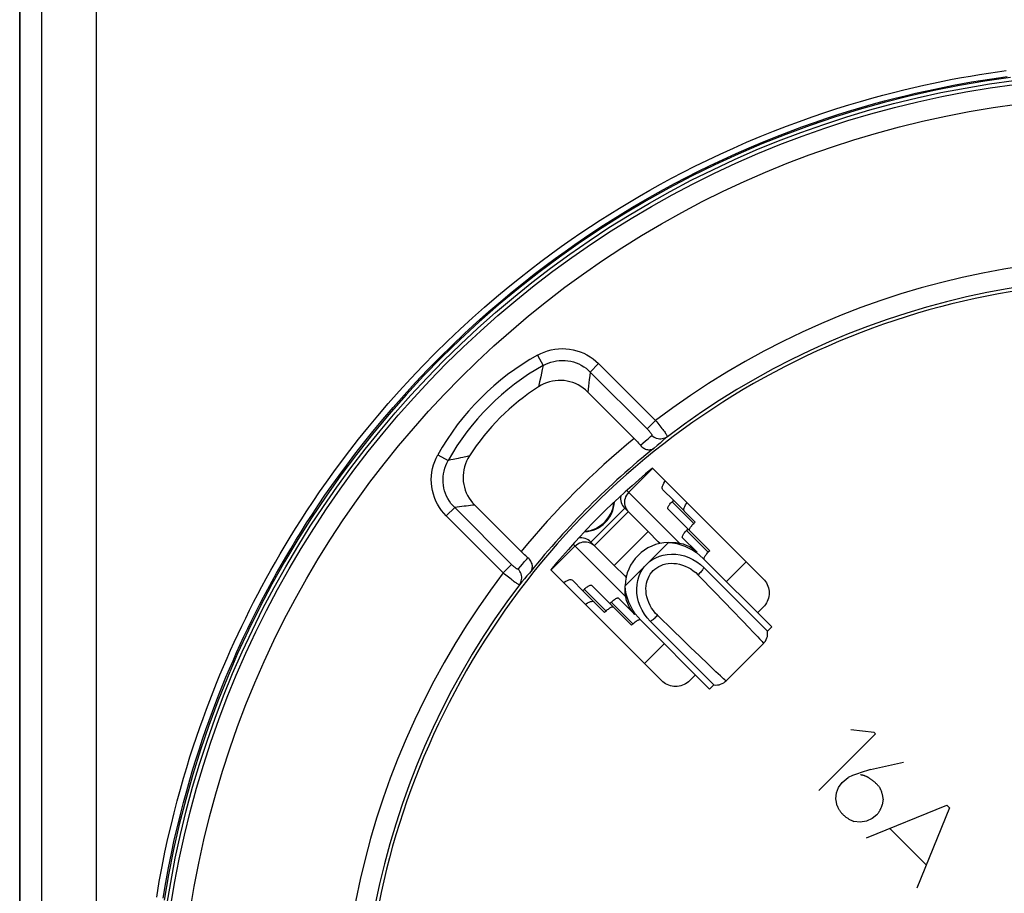
# Model space of a CAD drawing. Units: millimetres. Extents: x -71 to 129, y -105 to 406.
# Drawn here: x 46 to 71, y -6 to 16 of the extents above; entities that cross this region are included whole.
import ezdxf

# ---------------------------------------------------------------- set-up
doc = ezdxf.new("R2010")
doc.units = ezdxf.units.MM
doc.header["$LTSCALE"] = 16.335
doc.layers.get('0').update_dxf_attribs({"linetype": 'CONTINUOUS'})
for name, color, linetype in [('ASSI', 7, 'CONTINUOUS'), ('COPY-PUBBLISH', 7, 'CONTINUOUS'), ('DRAFT', 7, 'CONTINUOUS'), ('RACCORDO', 7, 'CONTINUOUS'), ('SCRITTE', 7, 'CONTINUOUS')]:
    doc.layers.add(name, color=color, linetype=linetype)

msp = doc.modelspace()

# ---------------------------------------------------------------- linework, layer by layer
at = {"color": 253, "linetype": 'CONTINUOUS'}
for p, q in [((61.65, 3.979), (62.251, 4.581)), ((61.602, 4.027), (62.919, 2.71)), ((60.791, 2.646), (61.64, 3.495)), ((61.611, 3.528), (61.64, 3.495)), ((61.561, 1.644), (62.642, 2.725)), ((59.705, 2.035), (60.306, 2.636)), ((61.576, 1.367), (60.259, 2.684)), ((60.758, 2.675), (60.791, 2.646)), ((64.095, 1.746), (64.59, 2.241)), ((64.073, 1.203), (64.22, 1.051)), ((64.22, 1.051), (64.511, 0.749)), ((62.766, 0.52), (62.371, 0.903)), ((64.511, 0.749), (64.648, 0.606)), ((62.979, 0.314), (62.766, 0.52)), ((63.199, 0.101), (62.979, 0.314)), ((62.045, -0.304), (62.54, 0.191)), ((63.421, -0.113), (63.199, 0.101)), ((63.637, -0.321), (63.421, -0.113)), ((63.77, -0.449), (63.637, -0.321))]:
    msp.add_line(p, q, dxfattribs=at)
at = {"color": 7, "linetype": 'CONTINUOUS'}
for p, q in [((60.701, 2.736), (61.55, 3.585)), ((61.55, 3.585), (62.138, 2.996)), ((61.29, 2.147), (62.138, 2.996)), ((61.29, 2.147), (60.701, 2.736)), ((63.361, 2.48), (62.997, 2.845)), ((63.255, 2.302), (63.352, 2.243)), ((63.352, 2.243), (63.445, 2.175)), ((65.227, 0.615), (63.514, 2.328)), ((63.445, 2.175), (63.532, 2.097)), ((63.532, 2.097), (65.121, 0.509)), ((61.805, 0.925), (61.397, 1.334)), ((62.042, 0.934), (61.984, 1.031)), ((63.671, -0.941), (61.958, 0.772)), ((62.111, 0.841), (62.042, 0.934)), ((62.188, 0.754), (62.111, 0.841)), ((63.777, -0.835), (62.188, 0.754)), ((65.121, 0.509), (65.227, 0.615)), ((64.084, -0.737), (65.023, 0.202)), ((63.671, -0.941), (63.777, -0.835))]:
    msp.add_line(p, q, dxfattribs=at)
for points in [[(71.198, 14.356), (70.559, 14.263), (69.923, 14.154), (69.29, 14.029), (68.661, 13.886), (68.036, 13.728), (67.415, 13.553), (66.798, 13.362), (66.187, 13.155), (65.582, 12.932), (64.982, 12.693), (64.389, 12.439), (63.802, 12.168), (63.222, 11.883), (62.651, 11.583), (62.087, 11.268), (61.532, 10.938), (60.985, 10.594), (60.447, 10.235), (59.919, 9.863), (59.401, 9.477), (58.893, 9.077), (58.396, 8.665), (57.91, 8.239), (57.435, 7.801), (56.972, 7.351), (56.521, 6.889), (56.081, 6.414), (55.655, 5.929), (55.241, 5.433), (54.841, 4.926), (54.453, 4.409), (54.08, 3.882), (53.72, 3.345), (53.375, 2.799), (53.044, 2.244), (52.728, 1.681), (52.426, 1.11), (52.14, 0.531), (51.869, -0.055), (51.613, -0.648), (51.373, -1.247), (51.148, -1.852), (50.94, -2.463), (50.748, -3.079), (50.571, -3.701), (50.411, -4.326), (50.268, -4.954), (50.141, -5.587), (50.03, -6.223)], [(62.435, 2.701), (62.391, 2.745), (62.138, 2.996)], [(62.642, 2.725), (62.74, 2.728), (62.834, 2.723), (62.923, 2.709), (63.009, 2.688), (63.091, 2.659), (63.167, 2.623), (63.238, 2.582), (63.302, 2.534), (63.361, 2.48)], [(62.642, 2.725), (62.747, 2.715), (62.85, 2.696), (62.953, 2.668), (63.056, 2.631), (63.157, 2.585), (63.254, 2.531), (63.345, 2.471), (63.432, 2.403), (63.514, 2.328)], [(62.102, 2.184), (62.172, 2.246), (62.248, 2.3), (62.331, 2.345), (62.42, 2.382), (62.516, 2.41), (62.616, 2.428), (62.72, 2.435), (62.827, 2.431), (62.935, 2.416), (63.043, 2.388), (63.151, 2.35), (63.255, 2.302)], [(61.29, 2.147), (61.541, 1.895), (61.585, 1.851)], [(61.984, 1.031), (61.936, 1.134), (61.897, 1.243), (61.87, 1.351), (61.855, 1.459), (61.851, 1.566), (61.858, 1.67), (61.875, 1.77), (61.903, 1.865), (61.94, 1.955), (61.985, 2.037), (62.039, 2.114), (62.102, 2.184)], [(61.805, 0.925), (61.752, 0.984), (61.704, 1.048), (61.663, 1.119), (61.627, 1.195), (61.598, 1.276), (61.576, 1.362), (61.563, 1.452), (61.558, 1.546), (61.561, 1.644)], [(61.958, 0.772), (61.883, 0.854), (61.815, 0.94), (61.755, 1.032), (61.701, 1.129), (61.655, 1.23), (61.618, 1.333), (61.59, 1.435), (61.571, 1.539), (61.561, 1.644)], [(65.023, 0.202), (65.042, 0.222), (65.069, 0.259), (65.091, 0.297), (65.107, 0.337), (65.118, 0.377), (65.124, 0.417), (65.125, 0.457), (65.123, 0.495), (65.121, 0.509)], [(63.777, -0.835), (63.791, -0.837), (63.829, -0.84), (63.869, -0.838), (63.909, -0.832), (63.949, -0.821), (63.989, -0.805), (64.027, -0.783), (64.064, -0.756), (64.084, -0.737)]]:
    msp.add_lwpolyline(points, dxfattribs=at)
at = {"color": 253, "linetype": 'CONTINUOUS'}
for points in [[(61.65, 3.979), (61.62, 3.945), (61.594, 3.907), (61.573, 3.867), (61.558, 3.824), (61.548, 3.78), (61.544, 3.735), (61.546, 3.69), (61.554, 3.646), (61.568, 3.604), (61.587, 3.565), (61.611, 3.528)], [(60.306, 2.636), (60.341, 2.666), (60.378, 2.692), (60.419, 2.713), (60.462, 2.728), (60.506, 2.738), (60.551, 2.741), (60.596, 2.739), (60.639, 2.732), (60.682, 2.718), (60.721, 2.699), (60.758, 2.675)], [(62.371, 0.903), (62.316, 0.96), (62.267, 1.021), (62.223, 1.084), (62.185, 1.151), (62.152, 1.222), (62.125, 1.292), (62.105, 1.364), (62.091, 1.437), (62.083, 1.508), (62.082, 1.576), (62.087, 1.644), (62.098, 1.708), (62.114, 1.769), (62.135, 1.827), (62.161, 1.882), (62.191, 1.932), (62.226, 1.979), (62.264, 2.021)], [(62.264, 2.021), (62.307, 2.06), (62.353, 2.094), (62.404, 2.124), (62.458, 2.15), (62.516, 2.172), (62.577, 2.188), (62.641, 2.199), (62.709, 2.204), (62.777, 2.202), (62.848, 2.195), (62.921, 2.181), (62.993, 2.161), (63.064, 2.134), (63.134, 2.101), (63.201, 2.063), (63.265, 2.019), (63.326, 1.97), (63.383, 1.915)], [(63.532, 2.097), (63.52, 2.078), (63.507, 2.058), (63.492, 2.038), (63.477, 2.018), (63.46, 1.997), (63.442, 1.976), (63.423, 1.956), (63.403, 1.935), (63.383, 1.915)], [(63.383, 1.915), (63.447, 1.849), (64.073, 1.203)], [(62.188, 0.754), (62.208, 0.766), (62.227, 0.779), (62.248, 0.793), (62.268, 0.809), (62.289, 0.826), (62.31, 0.844), (62.33, 0.863), (62.351, 0.882), (62.371, 0.903)], [(64.648, 0.606), (64.773, 0.475), (64.829, 0.417), (64.878, 0.364), (64.922, 0.317), (64.958, 0.278), (64.986, 0.247), (65.006, 0.224), (65.019, 0.209), (65.023, 0.202), (65.023, 0.202)], [(64.084, -0.737), (64.082, -0.737), (64.072, -0.729), (64.053, -0.713), (64.024, -0.687), (63.987, -0.653), (63.942, -0.611), (63.89, -0.562), (63.832, -0.508), (63.77, -0.449)]]:
    msp.add_lwpolyline(points, dxfattribs=at)
at = {"color": 7, "linetype": 'CONTINUOUS'}
for centre, start, end in [((61.797, 3.832), 170.5134, 225), ((60.454, 2.489), 45, 99.4866)]:
    msp.add_arc(centre, 0.35, start, end, dxfattribs=at)
at = {"layer": 'ASSI', "color": 253, "linetype": 'CONTINUOUS'}
for p, q in [((59.368, 7.41), (59.512, 7.152)), ((59.512, 7.152), (59.49, 7.053)), ((60.897, 7.197), (60.688, 6.988)), ((60.897, 7.197), (62.322, 5.772)), ((59.469, 6.958), (59.449, 6.867)), ((59.49, 7.053), (59.469, 6.958)), ((60.688, 6.988), (60.675, 6.895)), ((60.688, 6.988), (62.113, 5.563)), ((59.422, 6.739), (59.397, 6.62)), ((59.449, 6.867), (59.422, 6.739)), ((60.653, 6.719), (60.643, 6.638)), ((60.664, 6.805), (60.653, 6.719)), ((60.675, 6.895), (60.664, 6.805)), ((60.634, 6.561), (60.626, 6.488)), ((60.643, 6.638), (60.634, 6.561)), ((62.322, 5.772), (62.113, 5.563)), ((61.944, 5.156), (62.007, 5.21)), ((62.007, 5.21), (62.07, 5.265)), ((62.07, 5.265), (62.133, 5.319)), ((62.434, 5.212), (62.361, 5.149)), ((62.507, 5.275), (62.434, 5.212)), ((62.361, 5.149), (62.288, 5.085)), ((56.876, 4.918), (57.134, 4.774)), ((57.089, 3.389), (57.298, 3.598)), ((58.723, 2.173), (57.298, 3.598)), ((58.514, 1.964), (57.089, 3.389)), ((58.994, 2.185), (59.048, 2.248)), ((58.514, 1.964), (58.723, 2.173)), ((58.887, 2.058), (58.94, 2.122)), ((58.94, 2.122), (58.994, 2.185)), ((58.979, 1.742), (58.917, 1.668)), ((59.042, 1.815), (58.979, 1.742)), ((59.105, 1.888), (59.042, 1.815))]:
    msp.add_line(p, q, dxfattribs=at)
at = {"layer": 'ASSI', "color": 7, "linetype": 'CONTINUOUS'}
for p, q in [((60.626, 6.488), (61.79, 5.325)), ((65.015, 1.817), (62.246, 4.585)), ((58.961, 2.496), (57.798, 3.66)), ((59.701, 2.04), (62.469, -0.729)), ((64.873, 0.968), (65.015, 1.11)), ((63.176, -0.729), (63.317, -0.587))]:
    msp.add_line(p, q, dxfattribs=at)
at = {"layer": 'ASSI', "color": 253, "linetype": 'CONTINUOUS'}
for points in [[(59.368, 7.41), (59.449, 7.451), (59.533, 7.487), (59.619, 7.517), (59.708, 7.54), (59.799, 7.558), (59.891, 7.569), (59.984, 7.573), (60.077, 7.57), (60.169, 7.561), (60.26, 7.544), (60.351, 7.521), (60.439, 7.492), (60.524, 7.457), (60.606, 7.415), (60.685, 7.368), (60.76, 7.316), (60.83, 7.259), (60.897, 7.197)], [(59.512, 7.152), (59.574, 7.184), (59.639, 7.212), (59.706, 7.236), (59.774, 7.254), (59.844, 7.268), (59.915, 7.277), (59.986, 7.28), (60.057, 7.278), (60.128, 7.271), (60.199, 7.258), (60.268, 7.24), (60.335, 7.218), (60.401, 7.19), (60.464, 7.158), (60.525, 7.121), (60.583, 7.081), (60.637, 7.036), (60.688, 6.988)], [(62.322, 5.772), (62.35, 5.739), (62.377, 5.706), (62.404, 5.673), (62.43, 5.641), (62.455, 5.61), (62.479, 5.579), (62.502, 5.55), (62.523, 5.523), (62.542, 5.497), (62.559, 5.473), (62.574, 5.452), (62.587, 5.432), (62.598, 5.415), (62.607, 5.4), (62.614, 5.388), (62.618, 5.379), (62.619, 5.373), (62.618, 5.369)], [(62.113, 5.563), (62.125, 5.55), (62.137, 5.538), (62.148, 5.526), (62.16, 5.513), (62.17, 5.501), (62.18, 5.489), (62.189, 5.478), (62.198, 5.467), (62.205, 5.456), (62.212, 5.447), (62.217, 5.437), (62.222, 5.429), (62.226, 5.422), (62.228, 5.415), (62.23, 5.41), (62.23, 5.405), (62.229, 5.402), (62.227, 5.399)], [(62.133, 5.319), (62.196, 5.372), (62.227, 5.399)], [(62.618, 5.369), (62.589, 5.35), (62.557, 5.334), (62.524, 5.322), (62.489, 5.314), (62.454, 5.31), (62.418, 5.311), (62.383, 5.315), (62.348, 5.324), (62.315, 5.338), (62.284, 5.354), (62.254, 5.375), (62.227, 5.399)], [(62.618, 5.369), (62.581, 5.338), (62.507, 5.275)], [(57.089, 3.389), (57.027, 3.456), (56.97, 3.526), (56.918, 3.601), (56.871, 3.679), (56.829, 3.762), (56.794, 3.847), (56.764, 3.935), (56.741, 4.025), (56.725, 4.117), (56.716, 4.209), (56.713, 4.302), (56.717, 4.395), (56.728, 4.486), (56.745, 4.578), (56.769, 4.667), (56.799, 4.753), (56.834, 4.836), (56.876, 4.918)], [(57.298, 3.598), (57.25, 3.649), (57.205, 3.703), (57.165, 3.761), (57.128, 3.821), (57.096, 3.885), (57.068, 3.95), (57.045, 4.018), (57.028, 4.087), (57.015, 4.157), (57.008, 4.228), (57.006, 4.3), (57.009, 4.371), (57.018, 4.442), (57.032, 4.512), (57.05, 4.58), (57.074, 4.647), (57.102, 4.712), (57.134, 4.774)], [(57.261, 4.803), (57.198, 4.789), (57.134, 4.774)], [(57.5, 4.854), (57.442, 4.842), (57.383, 4.829), (57.261, 4.803)], [(57.666, 4.888), (57.612, 4.877), (57.5, 4.854)], [(57.798, 3.66), (57.747, 3.654), (57.696, 3.648), (57.643, 3.642), (57.589, 3.636), (57.533, 3.629), (57.476, 3.622), (57.418, 3.614), (57.359, 3.606), (57.298, 3.598)], [(59.048, 2.248), (59.103, 2.31), (59.13, 2.341)], [(58.887, 2.058), (58.884, 2.057), (58.881, 2.056), (58.876, 2.056), (58.871, 2.058), (58.864, 2.06), (58.857, 2.064), (58.848, 2.069), (58.839, 2.074), (58.829, 2.081), (58.819, 2.088), (58.808, 2.097), (58.797, 2.106), (58.785, 2.116), (58.772, 2.126), (58.76, 2.137), (58.748, 2.149), (58.735, 2.161), (58.723, 2.173)], [(58.917, 1.668), (58.936, 1.697), (58.952, 1.729), (58.964, 1.762), (58.972, 1.797), (58.976, 1.832), (58.975, 1.868), (58.97, 1.903), (58.961, 1.937), (58.948, 1.971), (58.931, 2.002), (58.911, 2.032), (58.887, 2.058)], [(59.201, 1.997), (59.169, 1.961), (59.105, 1.888)], [(58.917, 1.668), (58.913, 1.667), (58.907, 1.668), (58.897, 1.672), (58.885, 1.679), (58.871, 1.687), (58.854, 1.698), (58.834, 1.712), (58.812, 1.727), (58.789, 1.744), (58.763, 1.763), (58.735, 1.784), (58.707, 1.807), (58.676, 1.83), (58.645, 1.856), (58.613, 1.882), (58.58, 1.909), (58.547, 1.936), (58.514, 1.964)]]:
    msp.add_lwpolyline(points, dxfattribs=at)
at = {"layer": 'ASSI', "color": 7, "linetype": 'CONTINUOUS'}
for points in [[(60.626, 6.488), (60.572, 6.539), (60.514, 6.585), (60.453, 6.627), (60.388, 6.664), (60.32, 6.697), (60.251, 6.724), (60.18, 6.745), (60.108, 6.762), (60.035, 6.772), (59.962, 6.777), (59.888, 6.777), (59.814, 6.771), (59.741, 6.759), (59.667, 6.741), (59.596, 6.719), (59.528, 6.691), (59.461, 6.658), (59.397, 6.62)], [(61.79, 5.325), (61.818, 5.296), (61.845, 5.268), (61.871, 5.24), (61.896, 5.212), (61.921, 5.184), (61.944, 5.156)], [(61.944, 5.156), (61.963, 5.136), (61.982, 5.118), (62.003, 5.101), (62.025, 5.086), (62.048, 5.073), (62.072, 5.062), (62.096, 5.054), (62.121, 5.048), (62.147, 5.045), (62.172, 5.044), (62.197, 5.047), (62.221, 5.051), (62.244, 5.059), (62.267, 5.07), (62.288, 5.085)], [(57.666, 4.888), (57.628, 4.824), (57.595, 4.758), (57.567, 4.69), (57.545, 4.619), (57.527, 4.545), (57.515, 4.472), (57.509, 4.398), (57.509, 4.324), (57.514, 4.251), (57.524, 4.178), (57.54, 4.106), (57.562, 4.035), (57.589, 3.966), (57.622, 3.898), (57.659, 3.833), (57.701, 3.772), (57.747, 3.714), (57.798, 3.66)], [(59.13, 2.341), (59.102, 2.365), (59.074, 2.389), (59.046, 2.415), (59.018, 2.441), (58.99, 2.468), (58.961, 2.496)], [(59.201, 1.997), (59.215, 2.019), (59.226, 2.041), (59.234, 2.065), (59.239, 2.089), (59.242, 2.114), (59.241, 2.139), (59.238, 2.164), (59.232, 2.189), (59.223, 2.214), (59.213, 2.238), (59.2, 2.261), (59.185, 2.283), (59.168, 2.304), (59.15, 2.323), (59.13, 2.341)], [(65.015, 1.817), (65.044, 1.784), (65.071, 1.75), (65.094, 1.713), (65.114, 1.675), (65.131, 1.634), (65.144, 1.593), (65.153, 1.55), (65.159, 1.507), (65.161, 1.463), (65.159, 1.42), (65.153, 1.376), (65.144, 1.334), (65.131, 1.293), (65.114, 1.252), (65.094, 1.213), (65.071, 1.177), (65.044, 1.143), (65.015, 1.11)], [(63.176, -0.729), (63.143, -0.758), (63.109, -0.785), (63.072, -0.808), (63.034, -0.828), (62.993, -0.845), (62.952, -0.858), (62.909, -0.867), (62.866, -0.873), (62.822, -0.875), (62.779, -0.873), (62.736, -0.867), (62.693, -0.858), (62.652, -0.845), (62.611, -0.828), (62.572, -0.808), (62.536, -0.785), (62.502, -0.758), (62.469, -0.729)]]:
    msp.add_lwpolyline(points, dxfattribs=at)
msp.add_circle((74.419, -10.133), 24.608, dxfattribs=at)
at = {"layer": 'ASSI', "color": 253, "linetype": 'CONTINUOUS'}
for radius in [24.509, 24.009]:
    msp.add_circle((74.419, -10.133), radius, dxfattribs=at)
for centre, radius, start, end in [((74.419, -10.133), 19.983, 78.3429, 127.2563), ((62.511, 1.775), 6.453, 119.1541, 150.8459), ((62.511, 1.775), 6.157, 119.1541, 150.8459), ((74.419, -10.133), 19.961, 129.2496, 140.7504), ((74.419, -10.133), 19.983, 142.7437, 191.6571)]:
    msp.add_arc(centre, radius, start, end, dxfattribs=at)
at = {"layer": 'ASSI', "color": 7, "linetype": 'CONTINUOUS'}
for centre, radius, start, end in [((74.419, -10.133), 19.4, 78.226, 191.774), ((74.419, -10.133), 19.483, 78.3429, 127.2797), ((62.511, 1.775), 5.76, 122.7254, 147.2746), ((74.419, -10.133), 19.461, 128.5591, 141.4409), ((74.419, -10.133), 19.1, 129.5924, 140.4076), ((62.661, 1.625), 1.1, 90.9649, 179.0351), ((74.419, -10.133), 19.483, 142.7203, 191.6571)]:
    msp.add_arc(centre, radius, start, end, dxfattribs=at)
at = {"layer": 'COPY-PUBBLISH', "color": 7, "linetype": 'CONTINUOUS'}
for p, q in [((62.503, 4.045), (62.769, 3.78)), ((62.769, 3.78), (62.733, 3.745)), ((62.769, 3.78), (63.311, 3.237)), ((62.632, 3.563), (63.133, 3.062)), ((63.311, 3.237), (63.276, 3.202)), ((63.133, 3.062), (63.098, 3.026)), ((63.133, 3.062), (63.676, 2.519)), ((63.676, 2.519), (63.641, 2.484)), ((63.589, 2.427), (63.605, 2.445)), ((60.506, 1.517), (60.241, 1.782)), ((60.541, 1.553), (60.506, 1.517)), ((60.506, 1.517), (61.048, 0.975)), ((61.18, 1.197), (60.723, 1.654)), ((61.215, 1.232), (61.18, 1.197)), ((61.084, 1.01), (61.048, 0.975)), ((61.18, 1.197), (61.722, 0.654)), ((61.757, 0.69), (61.722, 0.654)), ((61.757, 0.69), (61.777, 0.708))]:
    msp.add_line(p, q, dxfattribs=at)
at = {"layer": 'COPY-PUBBLISH', "color": 253, "linetype": 'CONTINUOUS'}
for p, q in [((62.733, 3.745), (63.276, 3.202)), ((63.098, 3.026), (63.641, 2.484)), ((60.541, 1.553), (61.084, 1.01)), ((61.215, 1.232), (61.757, 0.69))]:
    msp.add_line(p, q, dxfattribs=at)
at = {"layer": 'COPY-PUBBLISH', "color": 7, "linetype": 'CONTINUOUS'}
for points in [[(62.503, 4.045), (62.494, 4.061), (62.49, 4.081), (62.491, 4.106), (62.498, 4.135), (62.511, 4.169), (62.528, 4.206), (62.551, 4.246), (62.565, 4.267)], [(62.632, 3.563), (62.628, 3.57), (62.626, 3.579), (62.627, 3.589), (62.631, 3.602), (62.637, 3.617), (62.645, 3.633), (62.655, 3.65), (62.668, 3.669), (62.682, 3.687), (62.698, 3.706), (62.715, 3.725), (62.733, 3.745)], [(63.046, 3.503), (63.036, 3.518), (63.032, 3.539), (63.033, 3.563), (63.041, 3.593), (63.053, 3.627), (63.071, 3.663), (63.094, 3.703), (63.107, 3.724)], [(63.225, 3.145), (63.24, 3.164), (63.257, 3.183), (63.276, 3.202)], [(62.997, 2.845), (62.993, 2.851), (62.991, 2.86), (62.992, 2.871), (62.996, 2.884), (63.002, 2.898), (63.01, 2.914), (63.02, 2.932), (63.033, 2.95), (63.047, 2.969), (63.062, 2.988), (63.08, 3.007), (63.098, 3.026)], [(63.174, 3.021), (63.17, 3.027), (63.169, 3.036), (63.17, 3.047), (63.173, 3.06), (63.179, 3.074), (63.187, 3.09), (63.198, 3.108), (63.21, 3.126), (63.225, 3.145)], [(63.605, 2.445), (63.622, 2.464), (63.641, 2.484)], [(63.539, 2.302), (63.535, 2.309), (63.534, 2.318), (63.535, 2.328), (63.538, 2.341), (63.544, 2.356), (63.552, 2.372), (63.563, 2.389), (63.575, 2.408), (63.589, 2.427)], [(60.019, 1.721), (60.04, 1.735), (60.08, 1.757), (60.117, 1.775), (60.151, 1.788), (60.18, 1.795), (60.205, 1.796), (60.225, 1.792), (60.241, 1.782)], [(60.541, 1.553), (60.561, 1.571), (60.58, 1.588), (60.598, 1.604)], [(60.598, 1.604), (60.617, 1.618), (60.636, 1.63), (60.653, 1.641), (60.669, 1.649), (60.684, 1.655), (60.697, 1.658), (60.707, 1.659), (60.716, 1.658), (60.723, 1.654)], [(60.562, 1.179), (60.583, 1.192), (60.622, 1.215), (60.659, 1.233), (60.693, 1.245), (60.723, 1.252), (60.747, 1.254), (60.767, 1.25), (60.783, 1.24)], [(61.215, 1.232), (61.234, 1.251), (61.253, 1.268), (61.272, 1.283)], [(61.272, 1.283), (61.291, 1.298), (61.31, 1.31), (61.327, 1.321), (61.343, 1.329), (61.358, 1.335), (61.37, 1.338), (61.381, 1.339), (61.39, 1.338), (61.397, 1.334)], [(61.084, 1.01), (61.103, 1.029), (61.122, 1.046), (61.141, 1.061)], [(61.141, 1.061), (61.16, 1.075), (61.178, 1.088), (61.195, 1.098), (61.211, 1.107), (61.226, 1.112), (61.239, 1.116), (61.25, 1.117), (61.258, 1.115)], [(61.777, 0.708), (61.796, 0.725), (61.815, 0.741)], [(61.815, 0.741), (61.833, 0.755), (61.852, 0.768), (61.869, 0.778), (61.885, 0.786), (61.9, 0.792), (61.913, 0.796), (61.924, 0.797), (61.932, 0.795), (61.939, 0.791)]]:
    msp.add_lwpolyline(points, dxfattribs=at)
at = {"layer": 'DRAFT', "color": 7, "linetype": 'CONTINUOUS'}
msp.add_line((46.419, -85.443), (46.419, 200.727), dxfattribs=at)
msp.add_circle((74.419, -10.133), 24.608, dxfattribs=at)
msp.add_arc((74.419, -10.133), 19.1, 129.5924, 140.4076, dxfattribs=at)
at = {"layer": 'RACCORDO', "color": 7, "linetype": 'CONTINUOUS'}
for p, q in [((46.419, 200.727), (46.419, -85.443)), ((60.626, 6.488), (61.79, 5.325)), ((65.015, 1.817), (62.246, 4.585)), ((58.961, 2.496), (57.798, 3.66)), ((59.701, 2.04), (62.469, -0.729)), ((64.873, 0.968), (65.015, 1.11)), ((63.176, -0.729), (63.317, -0.587))]:
    msp.add_line(p, q, dxfattribs=at)
at = {"layer": 'RACCORDO', "color": 253, "linetype": 'CONTINUOUS'}
for p, q in [((46.974, -84.837), (46.974, 200.119)), ((48.342, -84.837), (48.342, 200.119)), ((59.368, 7.41), (59.512, 7.152)), ((59.512, 7.152), (59.49, 7.053)), ((60.897, 7.197), (60.688, 6.988)), ((60.897, 7.197), (62.322, 5.772)), ((59.469, 6.958), (59.449, 6.867)), ((59.49, 7.053), (59.469, 6.958)), ((60.688, 6.988), (60.675, 6.895)), ((60.688, 6.988), (62.113, 5.563)), ((59.422, 6.739), (59.397, 6.62)), ((59.449, 6.867), (59.422, 6.739)), ((60.653, 6.719), (60.643, 6.638)), ((60.664, 6.805), (60.653, 6.719)), ((60.675, 6.895), (60.664, 6.805)), ((60.634, 6.561), (60.626, 6.488)), ((60.643, 6.638), (60.634, 6.561)), ((62.322, 5.772), (62.113, 5.563)), ((61.944, 5.156), (62.007, 5.21)), ((62.007, 5.21), (62.07, 5.265)), ((62.07, 5.265), (62.133, 5.319)), ((62.434, 5.212), (62.361, 5.149)), ((62.507, 5.275), (62.434, 5.212)), ((62.361, 5.149), (62.288, 5.085)), ((56.876, 4.918), (57.134, 4.774)), ((57.089, 3.389), (57.298, 3.598)), ((58.723, 2.173), (57.298, 3.598)), ((58.514, 1.964), (57.089, 3.389)), ((58.994, 2.185), (59.048, 2.248)), ((58.514, 1.964), (58.723, 2.173)), ((58.887, 2.058), (58.94, 2.122)), ((58.94, 2.122), (58.994, 2.185)), ((58.979, 1.742), (58.917, 1.668)), ((59.042, 1.815), (58.979, 1.742)), ((59.105, 1.888), (59.042, 1.815))]:
    msp.add_line(p, q, dxfattribs=at)
for points in [[(58.917, 9.339), (59.19, 9.552), (59.456, 9.755), (59.713, 9.946), (59.963, 10.126), (60.21, 10.3), (60.453, 10.467), (60.693, 10.627), (60.934, 10.784), (61.175, 10.938), (61.418, 11.089), (61.666, 11.238), (61.919, 11.387), (62.177, 11.535), (62.445, 11.684), (62.722, 11.834), (63.009, 11.984), (63.307, 12.135), (63.619, 12.287), (63.941, 12.44), (64.268, 12.589), (64.6, 12.734), (64.937, 12.875), (65.27, 13.01), (65.598, 13.137), (65.923, 13.257), (66.242, 13.37), (66.553, 13.476), (66.858, 13.576), (67.156, 13.669), (67.446, 13.755), (67.729, 13.836), (68.004, 13.911), (68.27, 13.98), (68.529, 14.045), (68.782, 14.105), (69.029, 14.161), (69.269, 14.213), (69.506, 14.262), (69.74, 14.308), (69.971, 14.351), (70.199, 14.391), (70.426, 14.429), (70.651, 14.464), (70.873, 14.497), (71.094, 14.528)], [(59.019, 9.222), (59.289, 9.434), (59.553, 9.635), (59.809, 9.825), (60.057, 10.004), (60.302, 10.177), (60.544, 10.343), (60.782, 10.502), (61.022, 10.658), (61.262, 10.811), (61.503, 10.961), (61.749, 11.109), (62.001, 11.257), (62.257, 11.404), (62.523, 11.552), (62.799, 11.701), (63.084, 11.851), (63.38, 12.001), (63.689, 12.152), (64.01, 12.304), (64.335, 12.452), (64.664, 12.596), (64.999, 12.737), (65.33, 12.87), (65.656, 12.997), (65.978, 13.116), (66.295, 13.229), (66.604, 13.334), (66.908, 13.433), (67.204, 13.525), (67.492, 13.611), (67.773, 13.691), (68.046, 13.766), (68.311, 13.835), (68.568, 13.899), (68.819, 13.959), (69.064, 14.014), (69.303, 14.066), (69.538, 14.115), (69.771, 14.16), (70, 14.203), (70.227, 14.243), (70.452, 14.281), (70.676, 14.316), (70.897, 14.349), (71.115, 14.379)], [(49.845, -6.144), (49.911, -5.754), (49.981, -5.38), (50.053, -5.022), (50.128, -4.68), (50.204, -4.352), (50.281, -4.038), (50.359, -3.736), (50.438, -3.447), (50.518, -3.168), (50.598, -2.899), (50.678, -2.64), (50.759, -2.388), (50.841, -2.143), (50.923, -1.906), (51.005, -1.674), (51.088, -1.448), (51.172, -1.226), (51.257, -1.009), (51.342, -0.795), (51.428, -0.585), (51.516, -0.377), (51.605, -0.171), (51.695, 0.032), (51.786, 0.235), (51.88, 0.436), (51.974, 0.635), (52.071, 0.834), (52.17, 1.033), (52.27, 1.231), (52.374, 1.429), (52.479, 1.628), (52.587, 1.828), (52.699, 2.029), (52.814, 2.232), (52.933, 2.437), (53.056, 2.646), (53.185, 2.858), (53.318, 3.073), (53.458, 3.294), (53.604, 3.52), (53.758, 3.751), (53.921, 3.989), (54.093, 4.235), (54.274, 4.489), (54.468, 4.752), (54.674, 5.024), (54.893, 5.305), (55.126, 5.595), (55.375, 5.894), (55.638, 6.202), (55.913, 6.513), (56.203, 6.828), (56.504, 7.146), (56.81, 7.458), (57.119, 7.762), (57.433, 8.059), (57.742, 8.343), (58.046, 8.613), (58.345, 8.869), (58.636, 9.112), (58.917, 9.339)], [(50.005, -6.168), (50.071, -5.78), (50.14, -5.409), (50.212, -5.053), (50.286, -4.713), (50.362, -4.387), (50.439, -4.075), (50.516, -3.775), (50.595, -3.487), (50.674, -3.21), (50.753, -2.943), (50.833, -2.685), (50.914, -2.435), (50.995, -2.191), (51.076, -1.956), (51.158, -1.725), (51.241, -1.5), (51.324, -1.28), (51.408, -1.064), (51.493, -0.851), (51.578, -0.642), (51.665, -0.436), (51.754, -0.231), (51.843, -0.029), (51.934, 0.172), (52.027, 0.372), (52.121, 0.57), (52.217, 0.768), (52.315, 0.966), (52.415, 1.162), (52.517, 1.36), (52.622, 1.557), (52.73, 1.756), (52.841, 1.956), (52.955, 2.158), (53.073, 2.361), (53.196, 2.569), (53.323, 2.779), (53.456, 2.993), (53.595, 3.213), (53.74, 3.437), (53.893, 3.667), (54.054, 3.904), (54.225, 4.149), (54.406, 4.401), (54.598, 4.662), (54.803, 4.933), (55.02, 5.212), (55.252, 5.5), (55.499, 5.798), (55.76, 6.104), (56.034, 6.413), (56.321, 6.726), (56.621, 7.042), (56.925, 7.352), (57.232, 7.654), (57.543, 7.949), (57.851, 8.232), (58.153, 8.5), (58.45, 8.755), (58.739, 8.996), (59.019, 9.222)], [(59.368, 7.41), (59.449, 7.451), (59.533, 7.487), (59.619, 7.517), (59.708, 7.54), (59.799, 7.558), (59.891, 7.569), (59.984, 7.573), (60.077, 7.57), (60.169, 7.561), (60.26, 7.544), (60.351, 7.521), (60.439, 7.492), (60.524, 7.457), (60.606, 7.415), (60.685, 7.368), (60.76, 7.316), (60.83, 7.259), (60.897, 7.197)], [(59.512, 7.152), (59.574, 7.184), (59.639, 7.212), (59.706, 7.236), (59.774, 7.254), (59.844, 7.268), (59.915, 7.277), (59.986, 7.28), (60.057, 7.278), (60.128, 7.271), (60.199, 7.258), (60.268, 7.24), (60.335, 7.218), (60.401, 7.19), (60.464, 7.158), (60.525, 7.121), (60.583, 7.081), (60.637, 7.036), (60.688, 6.988)], [(62.322, 5.772), (62.35, 5.739), (62.377, 5.706), (62.404, 5.673), (62.43, 5.641), (62.455, 5.61), (62.479, 5.579), (62.502, 5.55), (62.523, 5.523), (62.542, 5.497), (62.559, 5.473), (62.574, 5.452), (62.587, 5.432), (62.598, 5.415), (62.607, 5.4), (62.614, 5.388), (62.618, 5.379), (62.619, 5.373), (62.618, 5.369)], [(62.113, 5.563), (62.125, 5.55), (62.137, 5.538), (62.148, 5.526), (62.16, 5.513), (62.17, 5.501), (62.18, 5.489), (62.189, 5.478), (62.198, 5.467), (62.205, 5.456), (62.212, 5.447), (62.217, 5.437), (62.222, 5.429), (62.226, 5.422), (62.228, 5.415), (62.23, 5.41), (62.23, 5.405), (62.229, 5.402), (62.227, 5.399)], [(62.133, 5.319), (62.196, 5.372), (62.227, 5.399)], [(62.618, 5.369), (62.589, 5.35), (62.557, 5.334), (62.524, 5.322), (62.489, 5.314), (62.454, 5.31), (62.418, 5.311), (62.383, 5.315), (62.348, 5.324), (62.315, 5.338), (62.284, 5.354), (62.254, 5.375), (62.227, 5.399)], [(62.618, 5.369), (62.581, 5.338), (62.507, 5.275)], [(57.089, 3.389), (57.027, 3.456), (56.97, 3.526), (56.918, 3.601), (56.871, 3.679), (56.829, 3.762), (56.794, 3.847), (56.764, 3.935), (56.741, 4.025), (56.725, 4.117), (56.716, 4.209), (56.713, 4.302), (56.717, 4.395), (56.728, 4.486), (56.745, 4.578), (56.769, 4.667), (56.799, 4.753), (56.834, 4.836), (56.876, 4.918)], [(57.298, 3.598), (57.25, 3.649), (57.205, 3.703), (57.165, 3.761), (57.128, 3.821), (57.096, 3.885), (57.068, 3.95), (57.045, 4.018), (57.028, 4.087), (57.015, 4.157), (57.008, 4.228), (57.006, 4.3), (57.009, 4.371), (57.018, 4.442), (57.032, 4.512), (57.05, 4.58), (57.074, 4.647), (57.102, 4.712), (57.134, 4.774)], [(57.261, 4.803), (57.198, 4.789), (57.134, 4.774)], [(57.5, 4.854), (57.442, 4.842), (57.383, 4.829), (57.261, 4.803)], [(57.666, 4.888), (57.612, 4.877), (57.5, 4.854)], [(57.798, 3.66), (57.747, 3.654), (57.696, 3.648), (57.643, 3.642), (57.589, 3.636), (57.533, 3.629), (57.476, 3.622), (57.418, 3.614), (57.359, 3.606), (57.298, 3.598)], [(59.048, 2.248), (59.103, 2.31), (59.13, 2.341)], [(58.887, 2.058), (58.884, 2.057), (58.881, 2.056), (58.876, 2.056), (58.871, 2.058), (58.864, 2.06), (58.857, 2.064), (58.848, 2.069), (58.839, 2.074), (58.829, 2.081), (58.819, 2.088), (58.808, 2.097), (58.797, 2.106), (58.785, 2.116), (58.772, 2.126), (58.76, 2.137), (58.748, 2.149), (58.735, 2.161), (58.723, 2.173)], [(58.917, 1.668), (58.936, 1.697), (58.952, 1.729), (58.964, 1.762), (58.972, 1.797), (58.976, 1.832), (58.975, 1.868), (58.97, 1.903), (58.961, 1.937), (58.948, 1.971), (58.931, 2.002), (58.911, 2.032), (58.887, 2.058)], [(59.201, 1.997), (59.169, 1.961), (59.105, 1.888)], [(58.917, 1.668), (58.913, 1.667), (58.907, 1.668), (58.897, 1.672), (58.885, 1.679), (58.871, 1.687), (58.854, 1.698), (58.834, 1.712), (58.812, 1.727), (58.789, 1.744), (58.763, 1.763), (58.735, 1.784), (58.707, 1.807), (58.676, 1.83), (58.645, 1.856), (58.613, 1.882), (58.58, 1.909), (58.547, 1.936), (58.514, 1.964)]]:
    msp.add_lwpolyline(points, dxfattribs=at)
at = {"layer": 'RACCORDO', "color": 7, "linetype": 'CONTINUOUS'}
for points in [[(60.626, 6.488), (60.572, 6.539), (60.514, 6.585), (60.453, 6.627), (60.388, 6.664), (60.32, 6.697), (60.251, 6.724), (60.18, 6.745), (60.108, 6.762), (60.035, 6.772), (59.962, 6.777), (59.888, 6.777), (59.814, 6.771), (59.741, 6.759), (59.667, 6.741), (59.596, 6.719), (59.528, 6.691), (59.461, 6.658), (59.397, 6.62)], [(61.79, 5.325), (61.818, 5.296), (61.845, 5.268), (61.871, 5.24), (61.896, 5.212), (61.921, 5.184), (61.944, 5.156)], [(61.944, 5.156), (61.963, 5.136), (61.982, 5.118), (62.003, 5.101), (62.025, 5.086), (62.048, 5.073), (62.072, 5.062), (62.096, 5.054), (62.121, 5.048), (62.147, 5.045), (62.172, 5.044), (62.197, 5.047), (62.221, 5.051), (62.244, 5.059), (62.267, 5.07), (62.288, 5.085)], [(57.666, 4.888), (57.628, 4.824), (57.595, 4.758), (57.567, 4.69), (57.545, 4.619), (57.527, 4.545), (57.515, 4.472), (57.509, 4.398), (57.509, 4.324), (57.514, 4.251), (57.524, 4.178), (57.54, 4.106), (57.562, 4.035), (57.589, 3.966), (57.622, 3.898), (57.659, 3.833), (57.701, 3.772), (57.747, 3.714), (57.798, 3.66)], [(59.13, 2.341), (59.102, 2.365), (59.074, 2.389), (59.046, 2.415), (59.018, 2.441), (58.99, 2.468), (58.961, 2.496)], [(59.201, 1.997), (59.215, 2.019), (59.226, 2.041), (59.234, 2.065), (59.239, 2.089), (59.242, 2.114), (59.241, 2.139), (59.238, 2.164), (59.232, 2.189), (59.223, 2.214), (59.213, 2.238), (59.2, 2.261), (59.185, 2.283), (59.168, 2.304), (59.15, 2.323), (59.13, 2.341)], [(65.015, 1.817), (65.044, 1.784), (65.071, 1.75), (65.094, 1.713), (65.114, 1.675), (65.131, 1.634), (65.144, 1.593), (65.153, 1.55), (65.159, 1.507), (65.161, 1.463), (65.159, 1.42), (65.153, 1.376), (65.144, 1.334), (65.131, 1.293), (65.114, 1.252), (65.094, 1.213), (65.071, 1.177), (65.044, 1.143), (65.015, 1.11)], [(63.176, -0.729), (63.143, -0.758), (63.109, -0.785), (63.072, -0.808), (63.034, -0.828), (62.993, -0.845), (62.952, -0.858), (62.909, -0.867), (62.866, -0.873), (62.822, -0.875), (62.779, -0.873), (62.736, -0.867), (62.693, -0.858), (62.652, -0.845), (62.611, -0.828), (62.572, -0.808), (62.536, -0.785), (62.502, -0.758), (62.469, -0.729)]]:
    msp.add_lwpolyline(points, dxfattribs=at)
at = {"layer": 'RACCORDO', "color": 253, "linetype": 'CONTINUOUS'}
for radius in [24.509, 24.009]:
    msp.add_circle((74.419, -10.133), radius, dxfattribs=at)
for centre, radius, start, end in [((74.419, -10.133), 19.983, 78.3429, 127.2563), ((62.511, 1.775), 6.453, 119.1541, 150.8459), ((62.511, 1.775), 6.157, 119.1541, 150.8459), ((74.419, -10.133), 19.961, 129.2496, 140.7504), ((74.419, -10.133), 19.983, 142.7437, 191.6571)]:
    msp.add_arc(centre, radius, start, end, dxfattribs=at)
at = {"layer": 'RACCORDO', "color": 7, "linetype": 'CONTINUOUS'}
for centre, radius, start, end in [((74.419, -10.133), 19.4, 78.226, 191.774), ((74.419, -10.133), 19.483, 78.3429, 127.2797), ((62.511, 1.775), 5.76, 122.7254, 147.2746), ((74.419, -10.133), 19.461, 128.5591, 141.4409), ((60.489, 3.797), 0.809, 273.7376, 356.2624), ((60.489, 3.797), 0.796, 274.7793, 355.2207), ((74.419, -10.133), 19.483, 142.7203, 191.6571)]:
    msp.add_arc(centre, radius, start, end, dxfattribs=at)
at = {"layer": 'SCRITTE', "color": 253, "linetype": 'CONTINUOUS'}
for p, q in [((67.788, -2.026), (67.205, -1.964)), ((66.407, -3.474), (67.821, -2.06)), ((67.821, -2.06), (67.788, -2.026)), ((67.697, -2.951), (68.526, -2.767)), ((66.989, -3.278), (67.137, -3.149)), ((66.843, -3.539), (66.897, -3.404)), ((66.897, -3.404), (66.989, -3.278)), ((66.832, -3.684), (66.843, -3.539)), ((66.865, -3.859), (66.832, -3.684)), ((67.595, -4.662), (69.609, -3.848)), ((68.014, -3.695), (67.993, -3.838)), ((69.671, -3.91), (68.857, -5.924)), ((69.609, -3.848), (69.671, -3.91)), ((67.742, -4.181), (67.598, -4.246)), ((67.857, -4.087), (67.742, -4.181)), ((67.435, -4.273), (67.281, -4.255)), ((67.598, -4.246), (67.435, -4.273)), ((68.179, -4.426), (69.093, -5.34))]:
    msp.add_line(p, q, dxfattribs=at)
for points in [[(67.697, -2.951), (67.646, -2.967), (67.594, -2.984), (67.543, -3), (67.492, -3.018), (67.443, -3.034), (67.394, -3.052), (67.346, -3.069), (67.297, -3.087), (67.249, -3.105), (67.211, -3.12), (67.174, -3.134), (67.137, -3.149)], [(67.7, -3.191), (67.692, -3.185), (67.683, -3.18), (67.675, -3.174), (67.666, -3.168), (67.658, -3.163), (67.649, -3.157), (67.64, -3.152), (67.631, -3.147), (67.622, -3.143), (67.613, -3.138), (67.604, -3.133), (67.595, -3.129), (67.585, -3.125), (67.576, -3.121), (67.566, -3.117), (67.556, -3.113), (67.546, -3.11), (67.536, -3.107), (67.526, -3.104), (67.516, -3.101), (67.506, -3.098), (67.495, -3.095), (67.485, -3.093), (67.475, -3.091), (67.465, -3.089), (67.454, -3.087), (67.444, -3.085)], [(67.929, -3.406), (67.92, -3.395), (67.911, -3.384), (67.902, -3.373), (67.893, -3.362), (67.883, -3.351), (67.874, -3.34), (67.864, -3.33), (67.854, -3.319), (67.844, -3.309), (67.833, -3.299), (67.823, -3.289), (67.812, -3.279), (67.802, -3.27), (67.791, -3.26), (67.78, -3.251), (67.769, -3.242), (67.758, -3.233), (67.746, -3.225), (67.735, -3.216), (67.723, -3.208), (67.712, -3.2), (67.7, -3.191)], [(68.014, -3.695), (68.013, -3.683), (68.011, -3.67), (68.01, -3.658), (68.008, -3.646), (68.006, -3.634), (68.004, -3.622), (68.002, -3.61), (68, -3.598), (67.997, -3.586), (67.994, -3.574), (67.991, -3.562), (67.988, -3.55), (67.984, -3.538), (67.981, -3.527), (67.977, -3.515), (67.973, -3.504), (67.969, -3.493), (67.964, -3.482), (67.96, -3.471), (67.955, -3.46), (67.95, -3.449), (67.945, -3.438), (67.94, -3.428), (67.935, -3.417), (67.929, -3.406)], [(66.865, -3.859), (66.87, -3.872), (66.875, -3.885), (66.88, -3.898), (66.886, -3.911), (66.892, -3.923), (66.899, -3.936), (66.905, -3.948), (66.913, -3.96), (66.92, -3.972), (66.928, -3.983), (66.936, -3.996), (66.945, -4.008), (66.954, -4.019), (66.964, -4.031), (66.973, -4.042), (66.983, -4.053), (66.993, -4.064), (67.004, -4.075), (67.014, -4.085), (67.025, -4.095), (67.039, -4.107), (67.053, -4.119), (67.067, -4.131), (67.082, -4.142), (67.097, -4.153), (67.112, -4.164), (67.127, -4.174), (67.143, -4.184), (67.159, -4.194), (67.176, -4.204), (67.193, -4.214), (67.21, -4.223), (67.228, -4.231), (67.246, -4.24), (67.263, -4.247), (67.281, -4.255)], [(67.857, -4.087), (67.865, -4.077), (67.873, -4.066), (67.88, -4.056), (67.888, -4.045), (67.895, -4.034), (67.903, -4.024), (67.91, -4.013), (67.917, -4.002), (67.923, -3.991), (67.93, -3.979), (67.936, -3.968), (67.942, -3.957), (67.948, -3.945), (67.954, -3.933), (67.959, -3.922), (67.965, -3.91), (67.97, -3.898), (67.975, -3.886), (67.979, -3.874), (67.984, -3.862), (67.988, -3.85), (67.993, -3.838)]]:
    msp.add_lwpolyline(points, dxfattribs=at)

doc.saveas('drawing.dxf')
